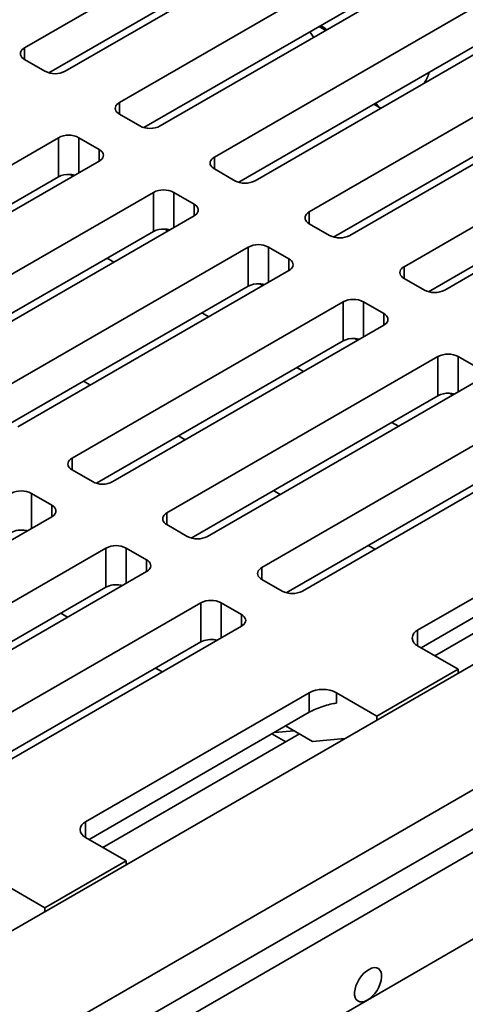
# Model space of a CAD drawing. Units: inches. Extents: x 0.1 to 8.4, y 0.1 to 10.9.
# Drawn here: x 6.8 to 7.2, y 7.8 to 8.6 of the extents above; entities that cross this region are included whole.
import ezdxf

# ---------------------------------------------------------------- set-up
doc = ezdxf.new("R2010")
doc.units = ezdxf.units.IN
doc.header["$MEASUREMENT"] = 0

msp = doc.modelspace()

# ---------------------------------------------------------------- linework, layer by layer
at = {"color": 7, "linetype": 'Continuous', "lineweight": 35}
for p, q in [((6.81217555, 8.61660424), (7.03314645, 8.74416803)), ((7.06629208, 8.72503346), (6.84532118, 8.59746968)), ((6.83199051, 8.59614705), (7.03314645, 8.7122719)), ((6.88951535, 8.57195693), (7.11048625, 8.69952071)), ((7.14363189, 8.68038615), (6.92266099, 8.55282236)), ((6.90933031, 8.55149973), (7.11048625, 8.66762459)), ((6.96685516, 8.52730961), (7.18782606, 8.65487339)), ((7.22097169, 8.63573883), (7.00000079, 8.50817504)), ((7.04786357, 8.62510028), (7.04457964, 8.6295775)), ((6.98667011, 8.50685241), (7.18782606, 8.62297727)), ((6.82874837, 8.59746968), (6.81217555, 8.60703696)), ((7.04419497, 8.48266228), (7.26516588, 8.61022607)), ((7.29831148, 8.59109152), (7.07734058, 8.46352773)), ((7.06400993, 8.46220509), (7.26516588, 8.57832994)), ((7.10016938, 8.56916495), (7.09861852, 8.57147885)), ((7.09699026, 8.57053887), (7.10141178, 8.56798638)), ((7.12153478, 8.43801496), (7.34250568, 8.56557875)), ((6.90608817, 8.55282236), (6.88951535, 8.56238964)), ((6.61882605, 8.41569132), (6.83979693, 8.54325509)), ((6.83979693, 8.51135896), (6.83979693, 8.54325509)), ((6.85636974, 8.54325509), (6.87294256, 8.53368781)), ((7.37565129, 8.5464442), (7.15468039, 8.41888041)), ((7.14134973, 8.41755777), (7.34250568, 8.53368262)), ((6.87294256, 8.52412052), (6.65197168, 8.39655675)), ((6.98342797, 8.50817504), (6.96685516, 8.51774232)), ((6.63864099, 8.39523411), (6.83979693, 8.51135896)), ((6.69616585, 8.371044), (6.91713673, 8.49860777)), ((6.91713673, 8.46671164), (6.91713673, 8.49860777)), ((6.93370955, 8.49860777), (6.95028237, 8.48904049)), ((6.95028237, 8.4794732), (6.72931149, 8.35190943)), ((6.71598079, 8.35058679), (6.91713673, 8.46671164)), ((7.06076777, 8.46352773), (7.04419497, 8.473095)), ((6.77350567, 8.32639667), (6.99447655, 8.45396045)), ((6.99447655, 8.42206432), (6.99447655, 8.45396045)), ((7.01104937, 8.45396045), (7.02762216, 8.44439318)), ((6.52215126, 7.6327687), (7.9253163, 8.44279863)), ((6.87939727, 8.44492512), (6.88491705, 8.44173862)), ((7.02762216, 8.43482589), (6.80665128, 8.30726212)), ((7.13810757, 8.41888041), (7.12153478, 8.42844768)), ((6.56082121, 7.75714339), (7.70986968, 8.42047495)), ((6.79332061, 8.30593946), (6.99447655, 8.42206432)), ((6.85084547, 8.28174935), (7.07181635, 8.40931313)), ((7.07181635, 8.377417), (7.07181635, 8.40931313)), ((7.08838917, 8.40931313), (7.10496196, 8.39974586)), ((6.95673707, 8.4002778), (6.96225686, 8.3970913)), ((7.10496196, 8.39017857), (6.88399108, 8.2626148)), ((6.87066041, 8.26129215), (7.07181635, 8.377417)), ((6.92818528, 8.23710203), (7.14915616, 8.36466581)), ((7.14915616, 8.33276968), (7.14915616, 8.36466581)), ((7.16572897, 8.36466581), (7.18230177, 8.35509854)), ((7.03407688, 8.35563048), (7.03959667, 8.35244397)), ((7.18230179, 8.34553124), (6.96133091, 8.21796747)), ((6.94800021, 8.21664483), (7.14915616, 8.33276968)), ((7.00552506, 8.19245473), (7.22649594, 8.3200185)), ((7.11141668, 8.31098316), (7.11693648, 8.30779665)), ((7.25964157, 8.30088394), (7.03867069, 8.17332016)), ((7.02533999, 8.17199752), (7.22649594, 8.28812238)), ((6.86741827, 8.2626148), (6.85084548, 8.27218207)), ((6.83427264, 8.24348024), (6.81769984, 8.25304751)), ((7.31488428, 8.24666932), (7.13258332, 8.14142922)), ((6.61330176, 8.10634918), (6.83427264, 8.23391295)), ((6.94475807, 8.21796748), (6.92818528, 8.22753475)), ((7.31488428, 8.23072126), (7.1353477, 8.127077)), ((6.85250273, 7.79158042), (7.59662211, 8.22115139)), ((7.30685156, 8.2130291), (7.14665486, 8.12054951)), ((6.87846683, 8.20840019), (6.65749595, 8.08083641)), ((6.87846683, 8.17650406), (6.87846683, 8.20840019)), ((6.91161244, 8.19883292), (6.89503965, 8.20840019)), ((6.69064159, 8.06170185), (6.91161247, 8.18926562)), ((7.57804055, 8.19128265), (6.85193114, 7.77210861)), ((7.02209787, 8.17332017), (7.00552506, 8.18288745)), ((6.87846683, 8.17650406), (6.67731091, 8.06037922)), ((6.95580661, 8.16375288), (6.73483573, 8.03618911)), ((6.95580661, 8.13185676), (6.95580661, 8.16375288)), ((6.98895224, 8.1541856), (6.97237943, 8.16375288)), ((6.84161441, 8.15522962), (6.8471342, 8.15204311)), ((6.76798137, 8.01705454), (6.98895225, 8.14461832)), ((6.95580661, 8.13185676), (6.75465069, 8.01573191)), ((7.16572897, 8.10953826), (7.13258334, 8.12867283)), ((6.91895424, 8.11058229), (6.92447398, 8.10739581)), ((7.09943771, 8.07126913), (7.16572897, 8.10953826)), ((7.16572897, 8.10953826), (7.16572897, 8.10634917)), ((7.04419497, 8.09040371), (6.86189401, 7.98516361)), ((7.04419497, 8.07445565), (7.04419497, 8.09040371)), ((7.09943771, 8.07126913), (7.06629208, 8.0904037)), ((7.06629208, 8.0904037), (7.06629208, 8.08182173)), ((7.51773857, 8.08569281), (7.09165884, 7.83972223)), ((7.04419497, 8.07445565), (6.8646584, 7.97081139)), ((7.09943771, 8.07126913), (7.09943771, 8.06808004)), ((7.0158181, 8.058074), (7.03189883, 8.05922469)), ((7.04681191, 8.05061556), (7.02485511, 8.06329095)), ((7.03616224, 8.05676348), (6.87596554, 7.96428389)), ((7.04681191, 8.05061556), (7.07328545, 8.05298266)), ((6.86189401, 7.97240721), (6.89503965, 7.95327264)), ((6.8287484, 7.91500352), (6.89503965, 7.95327264)), ((6.89503965, 7.95327264), (6.89503965, 7.95008355)), ((6.8287484, 7.91500352), (6.79560277, 7.93413809)), ((6.8287484, 7.91500352), (6.8287484, 7.91181443)), ((7.09165884, 7.83972223), (6.66557912, 7.59375164))]:
    msp.add_line(p, q, dxfattribs=at)
at = {"color": 8, "linetype": 'Continuous', "lineweight": 35}
for p, q in [((7.05768613, 8.63077072), (7.05216636, 8.63395722)), ((6.81217555, 8.60703696), (6.81217555, 8.61660424)), ((6.88951535, 8.56238964), (6.88951535, 8.57195693)), ((7.09738983, 8.57076954), (7.10016938, 8.56916495)), ((6.85636974, 8.51455324), (6.85636974, 8.54325509)), ((6.87294256, 8.52412052), (6.87294256, 8.53368781)), ((6.96685516, 8.51774232), (6.96685516, 8.52730961)), ((6.85152737, 8.51199042), (6.84924678, 8.51330698)), ((6.85174866, 8.51188554), (6.85152737, 8.51199042)), ((6.93370955, 8.46990592), (6.93370955, 8.49860777)), ((6.95028237, 8.4794732), (6.95028237, 8.48904049)), ((7.04419497, 8.473095), (7.04419497, 8.48266228)), ((6.92886717, 8.4673431), (6.92658659, 8.46865966)), ((6.92908846, 8.46723822), (6.92886717, 8.4673431)), ((7.01104937, 8.4252586), (7.01104937, 8.45396045)), ((7.02762216, 8.43482589), (7.02762216, 8.44439318)), ((7.12153478, 8.42844768), (7.12153478, 8.43801496)), ((7.00620696, 8.42269579), (7.00392638, 8.42401235)), ((7.00642825, 8.42259091), (7.00620696, 8.42269579)), ((7.08838917, 8.38061128), (7.08838917, 8.40931313)), ((7.10496196, 8.39017857), (7.10496196, 8.39974586)), ((7.08354677, 8.37804847), (7.08126618, 8.37936503)), ((7.08376805, 8.37794359), (7.08354677, 8.37804847)), ((7.16572897, 8.33596396), (7.16572897, 8.36466581)), ((6.86027883, 8.34459362), (6.86579861, 8.34140712)), ((7.16088657, 8.33340116), (7.15860599, 8.33471771)), ((7.16110786, 8.33329627), (7.16088657, 8.33340116)), ((6.93761863, 8.2999463), (6.94313842, 8.2967598)), ((6.85084547, 8.27218207), (6.85084547, 8.28174935)), ((6.81769984, 8.22434566), (6.81769984, 8.25304751)), ((7.01495844, 8.25529898), (7.02047822, 8.25211248)), ((6.83427264, 8.23391295), (6.83427264, 8.24348024)), ((6.92818528, 8.22753475), (6.92818528, 8.23710203)), ((6.8141421, 8.22229184), (6.81337534, 8.22273448)), ((7.09229824, 8.21065167), (7.09781802, 8.20746516)), ((6.89503965, 8.17969834), (6.89503965, 8.20840019)), ((6.91161244, 8.18926563), (6.91161244, 8.19883292)), ((7.00552506, 8.18288745), (7.00552506, 8.19245473)), ((6.89148191, 8.17764452), (6.89071514, 8.17808716)), ((6.97237943, 8.13505103), (6.97237943, 8.16375288)), ((6.98895224, 8.14461832), (6.98895224, 8.1541856)), ((7.13258332, 8.14142922), (7.13258332, 8.12867284)), ((6.96882171, 8.1329972), (6.96805495, 8.13343984)), ((7.01382792, 8.05692511), (7.02513509, 8.05039761)), ((6.86189401, 7.98516361), (6.86189401, 7.97240723))]:
    msp.add_line(p, q, dxfattribs=at)
at = {"color": 7, "linetype": 'Continuous', "lineweight": 35, "flags": 128}
for points in [[(6.81217555, 8.60703696), (6.81098129, 8.60784418), (6.81002048, 8.60874932), (6.80931676, 8.60973007), (6.8088875, 8.61076232), (6.80874322, 8.61182061), (6.8088875, 8.61287891), (6.80931677, 8.61391113), (6.81002049, 8.6148919), (6.8109813, 8.61579703), (6.81217555, 8.61660424)], [(6.88951535, 8.56238964), (6.8883211, 8.56319686), (6.88736029, 8.564102), (6.88665657, 8.56508276), (6.8862273, 8.566115), (6.88608303, 8.56717329), (6.88622731, 8.56823159), (6.88665657, 8.56926381), (6.8873603, 8.57024458), (6.88832111, 8.57114971), (6.88951535, 8.57195693)], [(6.87294256, 8.53368781), (6.87413682, 8.53288058), (6.87509762, 8.53197545), (6.87580134, 8.53099469), (6.8762306, 8.52996245), (6.87637489, 8.52890416), (6.8762306, 8.52784586), (6.87580134, 8.52681364), (6.87509762, 8.52583287), (6.87413681, 8.52492774), (6.87294256, 8.52412052)], [(6.96685516, 8.51774232), (6.9656609, 8.51854955), (6.9647001, 8.51945468), (6.96399637, 8.52043544), (6.96356711, 8.52146768), (6.96342283, 8.52252597), (6.96356711, 8.52358427), (6.96399637, 8.52461649), (6.9647001, 8.52559726), (6.96566091, 8.52650239), (6.96685516, 8.52730961)], [(6.95028237, 8.48904049), (6.95147663, 8.48823326), (6.95243743, 8.48732813), (6.95314115, 8.48634737), (6.95357041, 8.48531513), (6.95371469, 8.48425684), (6.95357041, 8.48319854), (6.95314115, 8.48216632), (6.95243743, 8.48118555), (6.95147661, 8.48028042), (6.95028237, 8.4794732)], [(7.04419497, 8.473095), (7.0430007, 8.47390223), (7.0420399, 8.47480736), (7.04133616, 8.47578813), (7.04090692, 8.47682036), (7.04076263, 8.47787865), (7.04090692, 8.47893695), (7.04133619, 8.47996917), (7.0420399, 8.48094995), (7.0430007, 8.48185508), (7.04419497, 8.48266228)], [(7.02762216, 8.44439318), (7.02881643, 8.44358594), (7.02977723, 8.44268081), (7.03048097, 8.44170005), (7.03091021, 8.44066781), (7.0310545, 8.43960952), (7.03091021, 8.43855123), (7.03048094, 8.43751901), (7.02977723, 8.43653823), (7.02881643, 8.4356331), (7.02762216, 8.43482589)], [(7.12153478, 8.42844768), (7.1203405, 8.42925491), (7.1193797, 8.43016004), (7.11867597, 8.43114081), (7.11824672, 8.43217304), (7.11810244, 8.43323134), (7.11824672, 8.43428963), (7.11867599, 8.43532185), (7.1193797, 8.43630263), (7.1203405, 8.43720776), (7.12153478, 8.43801496)], [(7.10496196, 8.39974586), (7.10615623, 8.39893863), (7.10711703, 8.39803349), (7.10782077, 8.39705273), (7.10825002, 8.39602049), (7.1083943, 8.3949622), (7.10825002, 8.39390391), (7.10782074, 8.39287169), (7.10711703, 8.39189091), (7.10615623, 8.39098578), (7.10496196, 8.39017857)], [(6.85084548, 8.27218207), (6.8496512, 8.2729893), (6.84869039, 8.27389443), (6.84798666, 8.2748752), (6.8475574, 8.27590742), (6.84741312, 8.27696572), (6.8475574, 8.27802401), (6.84798669, 8.27905624), (6.84869038, 8.28003701), (6.84965119, 8.28094215), (6.85084547, 8.28174935)], [(6.83427264, 8.23391295), (6.83546692, 8.23472016), (6.83642773, 8.2356253), (6.83713142, 8.23660607), (6.83756071, 8.2376383), (6.83770499, 8.23869659), (6.83756071, 8.23975488), (6.83713145, 8.24078711), (6.83642772, 8.24176788), (6.83546691, 8.24267301), (6.83427264, 8.24348024)], [(6.92818528, 8.22753475), (6.926991, 8.22834198), (6.9260302, 8.22924711), (6.92532647, 8.23022788), (6.92489721, 8.23126011), (6.92475293, 8.2323184), (6.92489721, 8.23337669), (6.92532649, 8.23440892), (6.92603019, 8.23538969), (6.92699099, 8.23629483), (6.92818528, 8.23710203)], [(6.91161247, 8.18926562), (6.9128067, 8.19007286), (6.91376751, 8.19097799), (6.91447123, 8.19195875), (6.91490051, 8.19299098), (6.91504482, 8.19404925), (6.91490054, 8.19510755), (6.91447125, 8.19613979), (6.91376755, 8.19712054), (6.91280672, 8.19802569), (6.91161244, 8.19883292)], [(7.00552506, 8.18288745), (7.00433083, 8.18369465), (7.00336997, 8.18459981), (7.00266627, 8.18558056), (7.00223698, 8.1866128), (7.00209276, 8.18767107), (7.00223701, 8.18872937), (7.0026663, 8.1897616), (7.00337002, 8.19074236), (7.00433082, 8.19164749), (7.00552506, 8.19245473)], [(6.98895225, 8.14461832), (6.99014653, 8.14542552), (6.99110734, 8.14633066), (6.99181106, 8.14731142), (6.99224034, 8.14834364), (6.9923846, 8.14940195), (6.99224032, 8.15046025), (6.99181103, 8.15149249), (6.99110733, 8.15247324), (6.99014652, 8.15337837), (6.98895224, 8.1541856)]]:
    msp.add_lwpolyline(points, dxfattribs=at)
at = {"color": 7, "linetype": 'Continuous', "lineweight": 35}
for centre, radius, start, end in [((6.83703477, 8.61331418), 0.01788052, 242.39119364, 297.60880636), ((6.91437458, 8.56866684), 0.0178805, 242.39116052, 297.60883948), ((6.84808334, 8.52741059), 0.01788051, 62.39118796, 117.60881204), ((6.84785285, 8.49610362), 0.01725176, 86.58200785, 117.83727847), ((6.84822447, 8.49464709), 0.01868915, 74.79030157, 87.98564462), ((6.99171438, 8.52401952), 0.0178805, 242.39116052, 297.60883948), ((6.92542314, 8.48276329), 0.0178805, 62.39116052, 117.60883948), ((6.92519264, 8.45145635), 0.01725172, 86.58196622, 117.8373201), ((6.92556424, 8.44999955), 0.01868938, 74.79038098, 87.98556521), ((7.06905417, 8.47937212), 0.01788042, 242.39102597, 297.60897403), ((7.00276296, 8.43811605), 0.01788042, 62.39102597, 117.60897403), ((7.00253248, 8.40680903), 0.01725172, 86.58213515, 117.83739912), ((7.00290393, 8.40535165), 0.01868997, 74.79049633, 87.98530423), ((7.14639398, 8.4347248), 0.01788042, 242.39102597, 297.60897403), ((7.08010276, 8.39346873), 0.01788042, 62.39102597, 117.60897403), ((7.07987229, 8.36216171), 0.01725172, 86.58213515, 117.83739912), ((7.08024373, 8.36070433), 0.01868997, 74.79049633, 87.98530423), ((7.15744257, 8.34882142), 0.01788042, 62.39102597, 117.60897403), ((7.15721209, 8.31751439), 0.01725172, 86.58213515, 117.83739912), ((7.15758354, 8.31605701), 0.01868997, 74.79049633, 87.98530423), ((6.87570467, 8.27845911), 0.01788034, 242.39089848, 297.60909505), ((6.80941344, 8.2372032), 0.01788034, 62.39089848, 117.60909505), ((6.80942114, 8.20506832), 0.01809577, 78.90234717, 117.28037275), ((6.80980855, 8.20554459), 0.01755621, 74.64399761, 79.84391085), ((6.95304451, 8.23381198), 0.01788052, 242.39109806, 297.60879198), ((6.88675324, 8.19255588), 0.01788034, 62.39089848, 117.60909505), ((6.88676094, 8.160421), 0.01809577, 78.90234717, 117.28037275), ((6.88714835, 8.16089727), 0.01755621, 74.64399761, 79.84391085), ((7.03038428, 8.18916447), 0.01788034, 242.39089848, 297.60909505), ((6.96409302, 8.14790827), 0.01788061, 62.39134583, 117.6086477), ((7.13506602, 8.13505103), 0.00684435, 111.26844236, 248.73173232), ((6.96410078, 8.11577328), 0.01809617, 78.90278693, 117.279933), ((6.96448709, 8.11624573), 0.01756057, 74.64427741, 79.84299268), ((7.05524351, 8.06918737), 0.02392078, 62.49142034, 117.50852145), ((6.86437672, 7.97878541), 0.00684436, 111.26839901, 248.73160099)]:
    msp.add_arc(centre, radius, start, end, dxfattribs=at)
at = {"color": 8, "linetype": 'Continuous', "lineweight": 35}
for centre in [(6.84940045, 8.51195183), (6.92674026, 8.46730451), (7.00408005, 8.4226572), (7.08141985, 8.37800988), (7.15875966, 8.33336256)]:
    msp.add_arc(centre, 0.00212727, 1.03951775, 32.5999565, dxfattribs=at)
at = {"color": 7, "linetype": 'Continuous', "lineweight": 35}
for centre, major_axis, ratio, start_param, end_param in [((7.03510724, 8.60023878), (0.02075193, 0.03311542), 0.551672456, 6.12861547, 6.416439039), ((7.13366536, 8.59307733), (0.00622558, 0.00993463), 0.551672456, 4.509771641, 5.367830481), ((7.10752653, 8.5779877), (0.00622558, 0.00993463), 0.551672456, 2.899708669, 3.384040799), ((7.05524352, 8.07544355), (0.01557904, 0.00548542), 0.218312189, 0.708680793, 2.27947712)]:
    msp.add_ellipse(centre, major_axis=major_axis, ratio=ratio, start_param=start_param, end_param=end_param, dxfattribs=at)
msp.add_ellipse((7.0921976, 7.85216966), major_axis=(0.0083551, 0.01321401), ratio=0.548610275, dxfattribs=at)

doc.saveas('drawing.dxf')
